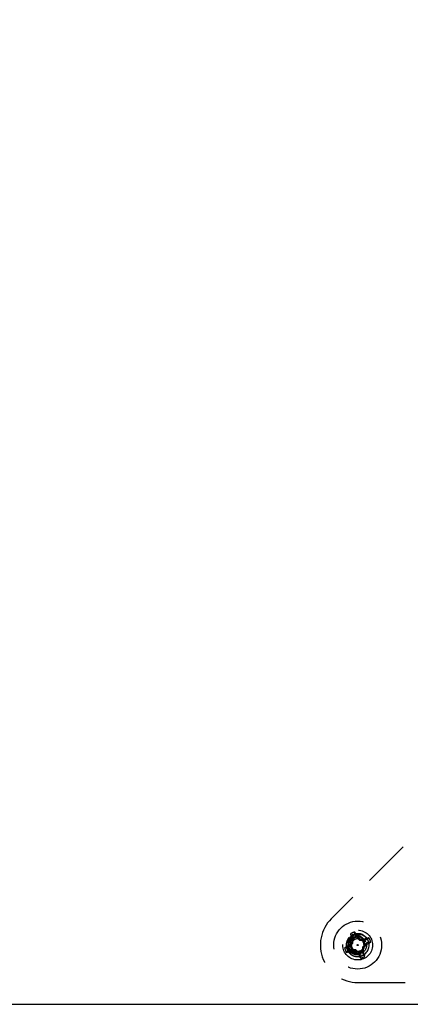
# Model space of a CAD drawing. Extents: x 2856 to 3304, y 956 to 1223.
# Drawn here: x 3277 to 3282, y 1035 to 1045 of the extents above; entities that cross this region are included whole.
import ezdxf

# ---------------------------------------------------------------- set-up
doc = ezdxf.new("R2010")
doc.units = 0
doc.header["$LTSCALE"] = 4
doc.header["$MEASUREMENT"] = 0
doc.linetypes.add('HIDDEN2', pattern=[0.1875, 0.125, -0.0625])
for name, color, linetype in [('DV4_Default', 7, 'CONTINUOUS'), ('OBJ', 1, 'CONTINUOUS'), ('OL', 1, 'CONTINUOUS')]:
    doc.layers.add(name, color=color, linetype=linetype)

# ---------------------------------------------------------------- blocks, each defined once
blk = doc.blocks.new('Aspire-Table-Trapezoid-48x24-37323')
at = {"layer": 'DV4_Default', "color": 2, "linetype": 'HIDDEN2'}
for p, q in [((19.752, -14.881), (14.752, -19.881)), ((15.001, -20.044), (15.001, -20.022)), ((15.001, -20.044), (15.011, -20.07)), ((14.941, -20.179), (14.981, -20.139)), ((14.981, -20.139), (14.967, -20.133)), ((14.981, -20.082), (14.969, -20.085)), ((14.981, -20.082), (14.97, -20.057)), ((14.981, -20.139), (14.981, -20.082)), ((15.011, -20.07), (15.022, -20.063)), ((15.011, -20.07), (15.051, -20.109)), ((15.051, -20.109), (15.108, -20.109)), ((15.121, -20.14), (15.081, -20.18)), ((15.108, -20.109), (15.106, -20.098)), ((15.108, -20.109), (15.133, -20.099)), ((15.146, -20.13), (15.121, -20.14)), ((15.121, -20.14), (15.128, -20.15)), ((15.133, -20.099), (15.149, -20.083)), ((15.146, -20.13), (15.168, -20.13)), ((14.916, -20.189), (14.893, -20.19)), ((14.928, -20.22), (14.912, -20.236)), ((14.916, -20.189), (14.941, -20.179)), ((14.953, -20.21), (14.928, -20.22)), ((15.01, -20.21), (14.953, -20.21)), ((15.01, -20.21), (15.004, -20.223)), ((15.05, -20.25), (15.01, -20.21)), ((15.05, -20.25), (15.04, -20.256)), ((15.06, -20.275), (15.05, -20.25)), ((15.081, -20.18), (15.081, -20.237)), ((15.081, -20.237), (15.093, -20.235)), ((15.081, -20.237), (15.091, -20.262)), ((15.091, -20.262), (15.107, -20.278)), ((15.06, -20.275), (15.061, -20.297)), ((15.031, -20.553), (20.237, -20.553))]:
    blk.add_line(p, q, dxfattribs=at)
for radius in [0.253, 0.157, 0.0938, 0.005]:
    blk.add_circle((15.031, -20.16), radius, dxfattribs=at)
for centre, radius, start, end in [((15.031, -20.16), 0.394, 135, 270), ((15.031, -20.16), 0.141, 102.301, 122.7444), ((15.036, -20.158), 0.118, 73.491, 115.1719), ((15.04, -20.162), 0.114, 30.4677, 116.2652), ((15.031, -20.16), 0.121, 27.1866, 71.311), ((15.036, -20.162), 0.0879, 25.1057, 115.3782), ((15.031, -20.16), 0.0669, 22.5227, 112.5227), ((15.031, -20.16), 0.0669, 294.6696, 24.9717), ((15.028, -20.169), 0.0736, 297.2295, 28.3216), ((15.031, -20.16), 0.121, 292.5227, 22.5227), ((15.038, -20.164), 0.0626, 29.1907, 31.8307), ((15.031, -20.16), 0.141, 12.301, 32.7444), ((15.031, -20.16), 0.141, 192.301, 212.7444), ((15.031, -20.16), 0.0669, 292.5227, 294.6696), ((15.026, -20.162), 0.0668, 297.2701, 299.4287), ((15.031, -20.16), 0.119, 284.4486, 300.5967), ((15.031, -20.16), 0.141, 282.301, 302.7444)]:
    blk.add_arc(centre, radius, start, end, dxfattribs=at)
for centre, major_axis, ratio, start_param, end_param in [((15.046, -20.153), (-0.107, 0.257), 0.173648, 1.048982, 1.229852), ((15.015, -20.166), (-0.107, 0.257), 0.173648, -1.229852, -1.048982), ((15.02, -20.149), (-0.197, -0.197), 0.173648, -1.475927, -1.297994), ((15.042, -20.149), (-0.197, 0.197), 0.173648, -1.475927, -1.297994), ((15.031, -20.144), (0.278, 0), 0.173648, 1.297994, 1.475927), ((15.042, -20.171), (0.197, 0.197), 0.173648, -1.475927, -1.297994), ((15.037, -20.175), (0.257, 0.107), 0.173648, 1.048982, 1.229852), ((15.024, -20.144), (0.257, 0.107), 0.173648, -1.229852, -1.048982), ((15.03, -20.161), (0.0746, 0.0973), 0.990647, 5.76366, 5.844623), ((15.037, -20.175), (-0.257, -0.107), 0.173648, -1.229852, -1.048982), ((15.024, -20.144), (-0.257, -0.107), 0.173648, 1.048982, 1.229852), ((15.031, -20.175), (-0.278, 0), 0.173648, 1.297994, 1.475927), ((15.02, -20.171), (0.197, -0.197), 0.173648, -1.475927, -1.297994), ((15.046, -20.153), (0.107, -0.257), 0.173648, -1.229852, -1.048982), ((15.046, -20.16), (0, -0.278), 0.173648, 1.297994, 1.475927), ((15.015, -20.166), (0.107, -0.257), 0.173648, 1.048982, 1.229852)]:
    blk.add_ellipse(centre, major_axis=major_axis, ratio=ratio, start_param=start_param, end_param=end_param, dxfattribs=at)
for points, knots in [([(15.069, -20.252), (15.064, -20.255), (15.054, -20.259), (15.04, -20.262), (15.025, -20.263), (15.006, -20.261), (14.979, -20.253), (14.955, -20.237), (14.937, -20.215), (14.924, -20.189), (14.917, -20.154), (14.924, -20.118), (14.937, -20.093), (14.95, -20.077), (14.966, -20.062), (14.978, -20.055), (14.986, -20.051)], [0, 0, 0, 0, 0.0508, 0.092634, 0.125304, 0.188025, 0.250749, 0.375329, 0.437779, 0.500455, 0.625022, 0.749579, 0.812313, 0.874792, 0.926642, 1, 1, 1, 1]), ([(14.969, -20.055), (14.977, -20.053), (14.985, -20.051), (15.001, -20.05), (15.009, -20.05), (15.025, -20.052), (15.032, -20.054), (15.048, -20.059), (15.055, -20.063), (15.068, -20.072), (15.074, -20.077), (15.084, -20.089), (15.089, -20.096), (15.095, -20.111), (15.097, -20.119), (15.099, -20.131), (15.099, -20.135), (15.099, -20.143), (15.098, -20.147), (15.097, -20.151)], [0, 0, 0, 0, 0.125, 0.125, 0.25, 0.25, 0.375, 0.375, 0.5, 0.5, 0.625, 0.625, 0.75, 0.75, 0.875, 0.875, 0.9375, 0.9375, 1, 1, 1, 1]), ([(14.989, -20.06), (14.983, -20.064), (14.972, -20.07), (14.959, -20.083), (14.948, -20.097), (14.936, -20.119), (14.93, -20.15), (14.936, -20.181), (14.947, -20.204), (14.963, -20.223), (14.984, -20.237), (15.008, -20.244), (15.025, -20.245), (15.043, -20.243), (15.055, -20.237), (15.062, -20.234)], [0, 0, 0, 0, 0.073588, 0.125285, 0.187933, 0.250464, 0.37508, 0.499788, 0.562576, 0.624872, 0.749526, 0.812239, 0.874941, 0.921278, 1, 1, 1, 1]), ([(15.056, -20.222), (15.051, -20.224), (15.042, -20.228), (15.027, -20.229), (15.013, -20.228), (14.994, -20.223), (14.977, -20.212), (14.965, -20.196), (14.956, -20.178), (14.951, -20.154), (14.956, -20.129), (14.965, -20.111), (14.974, -20.1), (14.985, -20.09), (14.994, -20.085), (14.999, -20.082)], [0, 0, 0, 0, 0.072639, 0.125173, 0.187762, 0.250396, 0.374972, 0.437708, 0.500302, 0.625096, 0.749683, 0.812074, 0.874831, 0.926563, 1, 1, 1, 1]), ([(15.041, -20.226), (15.037, -20.228), (15.032, -20.23), (15.023, -20.233), (15.018, -20.234), (15.008, -20.235), (15.003, -20.235), (14.993, -20.234), (14.988, -20.234), (14.979, -20.231), (14.974, -20.229), (14.965, -20.225), (14.961, -20.223), (14.948, -20.214), (14.941, -20.207), (14.935, -20.199)], [0, 0, 0, 0, 0.125, 0.125, 0.25, 0.25, 0.375, 0.375, 0.5, 0.5, 0.625, 0.625, 0.75, 0.75, 1, 1, 1, 1])]:
    blk.add_open_spline(points, degree=3, knots=knots, dxfattribs=at)
blk.add_rational_spline([(14.984, -20.048), (14.974, -20.052), (14.964, -20.058)], [0.933012701892, 0.933012701892, 0.94128999364], degree=2, dxfattribs=at)
for points, weights, knots in [([(14.936, -20.084), (14.935, -20.085), (14.935, -20.086), (14.892, -20.141), (14.919, -20.206), (14.946, -20.27), (15.015, -20.28), (15.047, -20.284), (15.077, -20.271)], [0.995304762792, 0.997609736292, 1, 0.866025403784, 1, 0.866025403784, 1, 0.933012701892, 0.933012701892], [0, 0, 0, 0.007086, 0.007086, 0.404252, 0.404252, 0.801417, 0.801417, 1, 1, 1]), ([(15.005, -20.098), (14.989, -20.105), (14.978, -20.119), (14.954, -20.15), (14.969, -20.185), (14.984, -20.221), (15.022, -20.226), (15.04, -20.228), (15.056, -20.221)], [0.933012701892, 0.933012701892, 1, 0.866025403784, 1, 0.866025403784, 1, 0.933012701892, 0.933012701892], [0, 0, 0, 0.166667, 0.166667, 0.5, 0.5, 0.833333, 0.833333, 1, 1, 1])]:
    blk.add_rational_spline(points, weights, degree=2, knots=knots, dxfattribs=at)
at = {"layer": 'OBJ', "linetype": 'Continuous'}
blk.add_lwpolyline([(20.319, -20.785, 0.57735), (22.16, -17.597), (12.613, -1.062, 0.267949), (10.773, 0), (-10.773, 0, 0.267949), (-12.613, -1.062), (-22.16, -17.597, 0.57735), (-20.319, -20.785)], format="xyb", close=True, dxfattribs=at)

msp = doc.modelspace()

# ---------------------------------------------------------------- block references
at = {"layer": 'OL'}
msp.add_blockref('Aspire-Table-Trapezoid-48x24-37323', (3266.017, 1055.504), dxfattribs=at)

doc.saveas('drawing.dxf')
